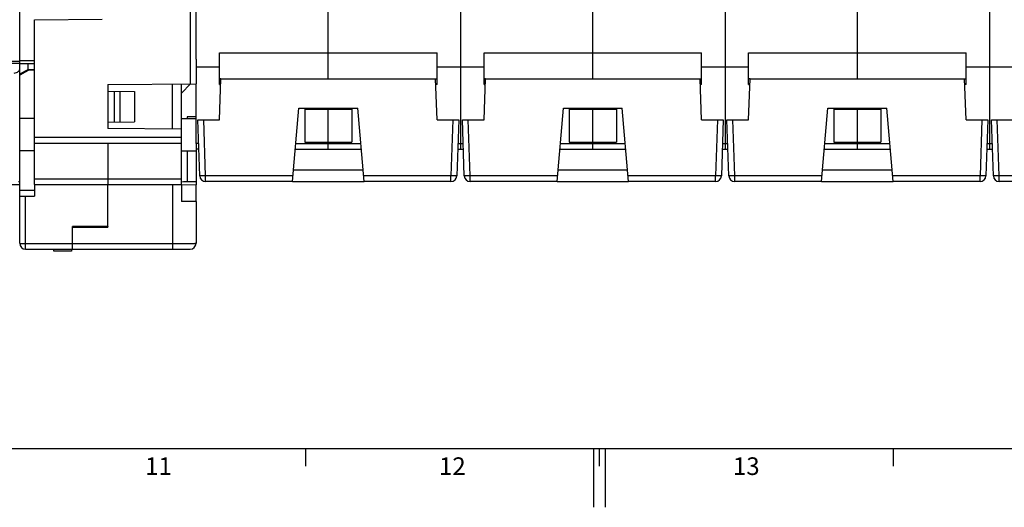
# Model space of a CAD drawing. Units: millimetres. Extents: x 0 to 1189, y 0 to 841.
# Drawn here: x 496 to 663, y 0 to 83 of the extents above; entities that cross this region are included whole.
import ezdxf

# ---------------------------------------------------------------- set-up
doc = ezdxf.new("R2010")
doc.units = ezdxf.units.MM
doc.header["$LTSCALE"] = 65.395
doc.layers.get('0').update_dxf_attribs({"linetype": 'CONTINUOUS'})
for name, color, linetype in [('08_DRAFTS', 7, 'CONTINUOUS'), ('09_ROUNDS', 7, 'CONTINUOUS'), ('10_CHAMFER', 7, 'CONTINUOUS')]:
    doc.layers.add(name, color=color, linetype=linetype)
doc.styles.add('TEXTSTYLE_2', font='helveticaneue_medium.ttf')

msp = doc.modelspace()

# ---------------------------------------------------------------- linework, layer by layer
at = {"color": 7, "linetype": 'Continuous'}
for p, q in [((548.397, 72.916), (548.397, 92.049)), ((593.397, 72.916), (593.397, 92.049)), ((638.397, 72.916), (638.397, 92.049)), ((525.897, 76.25), (525.897, 87.519)), ((570.897, 87.519), (570.897, 61.916)), ((615.897, 87.519), (615.897, 61.916)), ((660.897, 87.519), (660.897, 61.916)), ((495.897, 79.966), (495.9, 79.966)), ((529.897, 77.313), (566.897, 77.313)), ((529.897, 71.916), (529.897, 77.313)), ((566.897, 71.916), (566.897, 77.313)), ((574.897, 77.313), (611.897, 77.313)), ((574.897, 71.916), (574.897, 77.313)), ((611.897, 71.916), (611.897, 77.313)), ((619.897, 77.313), (656.897, 77.313)), ((619.897, 71.916), (619.897, 77.313)), ((656.897, 71.916), (656.897, 77.313)), ((525.897, 74.903), (529.897, 74.903)), ((566.897, 74.903), (574.897, 74.903)), ((611.897, 74.903), (619.897, 74.903)), ((656.897, 74.903), (664.897, 74.903)), ((525.897, 61.916), (525.897, 72.047)), ((530.141, 72.916), (529.897, 72.916)), ((566.652, 72.916), (566.897, 72.916)), ((575.141, 72.916), (574.897, 72.916)), ((611.652, 72.916), (611.897, 72.916)), ((620.141, 72.916), (619.897, 72.916)), ((656.652, 72.916), (656.897, 72.916)), ((529.897, 71.916), (530.106, 71.916)), ((566.897, 71.916), (566.687, 71.916)), ((574.897, 71.916), (575.106, 71.916)), ((611.897, 71.916), (611.687, 71.916)), ((619.897, 71.916), (620.106, 71.916)), ((656.897, 71.916), (656.687, 71.916)), ((544.397, 67.745), (552.397, 67.745)), ((544.397, 67.745), (544.397, 62.088)), ((548.397, 62.088), (548.397, 67.745)), ((552.397, 67.745), (552.397, 62.088)), ((589.397, 67.745), (597.397, 67.745)), ((589.397, 67.745), (589.397, 62.088)), ((593.397, 62.088), (593.397, 67.745)), ((597.397, 67.745), (597.397, 62.088)), ((634.397, 67.745), (642.397, 67.745)), ((634.397, 67.745), (634.397, 62.088)), ((638.397, 62.088), (638.397, 67.745)), ((642.397, 67.745), (642.397, 62.088)), ((498.397, 66.166), (495.897, 66.166)), ((523.397, 66.166), (525.897, 66.166)), ((525.897, 66.416), (524.397, 66.416)), ((524.397, 66.416), (524.397, 66.166)), ((544.397, 62.088), (552.397, 62.088)), ((589.397, 62.088), (597.397, 62.088)), ((634.397, 62.088), (642.397, 62.088)), ((498.397, 60.666), (495.897, 60.666)), ((523.397, 60.666), (525.897, 60.666)), ((525.897, 60.916), (525.897, 60.666)), ((498.397, 54.916), (498.397, 52.922)), ((510.897, 47.766), (510.897, 54.916)), ((510.897, 47.766), (504.897, 47.766)), ((10, 10), (1179, 10)), ((544.5, 10), (544.5, 7)), ((593.5, 10), (593.5, 0)), ((594.5, 10), (594.5, 7)), ((595.5, 10), (595.5, 0)), ((644.5, 10), (644.5, 7))]:
    msp.add_line(p, q, dxfattribs=at)
at = {"layer": '08_DRAFTS', "color": 7, "linetype": 'Continuous'}
for p, q in [((523.397, 64.307), (523.397, 72.025)), ((529.897, 65.916), (530.141, 72.916)), ((530.141, 72.916), (566.652, 72.916)), ((566.897, 65.916), (566.652, 72.916)), ((574.897, 65.916), (575.141, 72.916)), ((575.141, 72.916), (611.652, 72.916)), ((611.897, 65.916), (611.652, 72.916)), ((619.897, 65.916), (620.141, 72.916)), ((620.141, 72.916), (656.652, 72.916)), ((656.897, 65.916), (656.652, 72.916)), ((510.897, 71.916), (510.897, 64.416)), ((510.897, 70.803), (515.446, 70.763)), ((511.947, 70.794), (511.947, 65.539)), ((512.947, 70.785), (512.947, 65.547)), ((515.446, 70.763), (515.446, 65.569)), ((521.897, 64.32), (521.897, 72.012)), ((543.397, 67.916), (553.397, 67.916)), ((588.397, 67.916), (598.397, 67.916)), ((633.397, 67.916), (643.397, 67.916)), ((510.897, 65.53), (515.446, 65.569)), ((523.397, 64.307), (510.897, 64.416)), ((524.397, 60.666), (524.397, 55.416)), ((542.478, 57.416), (554.315, 57.416)), ((587.478, 57.416), (599.315, 57.416)), ((632.478, 57.416), (644.315, 57.416)), ((542.303, 55.416), (554.49, 55.416)), ((587.303, 55.416), (599.49, 55.416)), ((632.303, 55.416), (644.49, 55.416)), ((523.397, 54.916), (523.397, 52.035)), ((523.397, 54.886), (525.897, 54.864)), ((525.897, 52.013), (525.897, 54.864)), ((525.897, 52.013), (523.397, 52.035)), ((504.897, 44.916), (504.897, 47.766)), ((504.897, 47.601), (510.897, 47.653)), ((510.897, 47.766), (510.897, 47.653)), ((504.89, 45.116), (504.897, 45.116))]:
    msp.add_line(p, q, dxfattribs=at)
at = {"layer": '09_ROUNDS', "color": 7, "linetype": 'Continuous'}
for p, q in [((495.897, 44.916), (495.897, 218.916)), ((524.905, 111.772), (524.905, 72.038)), ((498.397, 82.944), (509.905, 83.044)), ((498.397, 54.916), (498.397, 82.944)), ((469.897, 75.916), (495.897, 75.916)), ((495.897, 75.495), (489.165, 75.495)), ((498.397, 75.968), (495.9, 75.968)), ((498.397, 75.416), (495.9, 75.416)), ((525.897, 76.25), (525.897, 72.047)), ((510.897, 71.916), (525.897, 72.047)), ((542.303, 55.416), (543.397, 67.916)), ((548.397, 67.745), (548.397, 67.916)), ((554.49, 55.416), (553.397, 67.916)), ((587.303, 55.416), (588.397, 67.916)), ((593.397, 67.745), (593.397, 67.916)), ((599.49, 55.416), (598.397, 67.916)), ((632.303, 55.416), (633.397, 67.916)), ((638.397, 67.745), (638.397, 67.916)), ((644.49, 55.416), (643.397, 67.916)), ((526.199, 65.916), (529.897, 65.916)), ((526.532, 56.381), (526.199, 65.916)), ((527.531, 56.381), (527.198, 65.916)), ((566.897, 65.916), (570.594, 65.916)), ((569.595, 65.916), (569.262, 56.381)), ((570.594, 65.916), (570.261, 56.381)), ((571.199, 65.916), (574.897, 65.916)), ((571.532, 56.381), (571.199, 65.916)), ((572.531, 56.381), (572.198, 65.916)), ((611.897, 65.916), (615.594, 65.916)), ((614.595, 65.916), (614.262, 56.381)), ((615.594, 65.916), (615.261, 56.381)), ((616.199, 65.916), (619.897, 65.916)), ((616.532, 56.381), (616.199, 65.916)), ((617.531, 56.381), (617.198, 65.916)), ((656.897, 65.916), (660.594, 65.916)), ((659.595, 65.916), (659.262, 56.381)), ((660.594, 65.916), (660.261, 56.381)), ((661.199, 65.916), (664.897, 65.916)), ((661.532, 56.381), (661.199, 65.916)), ((662.531, 56.381), (662.198, 65.916)), ((523.397, 54.916), (523.397, 64.307)), ((523.397, 62.916), (498.397, 62.916)), ((548.397, 60.916), (548.397, 62.088)), ((593.397, 60.916), (593.397, 62.088)), ((638.397, 60.916), (638.397, 62.088)), ((523.397, 61.916), (498.397, 61.916)), ((510.897, 61.916), (510.897, 54.916)), ((526.339, 61.916), (525.897, 61.916)), ((525.897, 61.916), (525.897, 60.916)), ((526.374, 60.916), (525.897, 60.916)), ((542.784, 60.916), (554.009, 60.916)), ((542.872, 61.916), (553.922, 61.916)), ((570.42, 60.916), (571.374, 60.916)), ((570.455, 61.916), (571.339, 61.916)), ((570.897, 61.916), (570.897, 60.916)), ((587.784, 60.916), (599.009, 60.916)), ((587.872, 61.916), (598.922, 61.916)), ((615.42, 60.916), (616.374, 60.916)), ((615.455, 61.916), (616.339, 61.916)), ((615.897, 61.916), (615.897, 60.916)), ((632.784, 60.916), (644.009, 60.916)), ((632.872, 61.916), (643.922, 61.916)), ((660.42, 60.916), (661.374, 60.916)), ((660.455, 61.916), (661.339, 61.916)), ((660.897, 61.916), (660.897, 60.916)), ((495.709, 55.417), (495.897, 55.417)), ((498.397, 55.881), (523.397, 55.881)), ((542.387, 56.381), (527.531, 56.381)), ((527.531, 55.416), (527.531, 56.381)), ((542.303, 55.416), (527.531, 55.416)), ((569.262, 56.381), (554.406, 56.381)), ((569.262, 55.416), (554.49, 55.416)), ((569.262, 55.416), (569.262, 56.381)), ((587.387, 56.381), (572.531, 56.381)), ((572.531, 55.416), (572.531, 56.381)), ((587.303, 55.416), (572.531, 55.416)), ((614.262, 56.381), (599.406, 56.381)), ((614.262, 55.416), (599.49, 55.416)), ((614.262, 55.416), (614.262, 56.381)), ((632.387, 56.381), (617.531, 56.381)), ((617.531, 55.416), (617.531, 56.381)), ((632.303, 55.416), (617.531, 55.416)), ((659.262, 56.381), (644.406, 56.381)), ((659.262, 55.416), (644.49, 55.416)), ((659.262, 55.416), (659.262, 56.381)), ((677.387, 56.381), (662.531, 56.381)), ((662.531, 55.416), (662.531, 56.381)), ((677.303, 55.416), (662.531, 55.416)), ((364.197, 54.917), (495.897, 54.917)), ((364.197, 54.916), (495.897, 54.916)), ((495.897, 53.922), (498.397, 53.922)), ((498.397, 54.916), (523.397, 54.916)), ((521.897, 54.916), (521.897, 43.916)), ((495.897, 52.922), (498.397, 52.922)), ((496.897, 43.916), (496.897, 52.922)), ((525.897, 52.013), (525.897, 44.916)), ((504.879, 43.916), (504.897, 45.916)), ((496.897, 44.881), (504.888, 44.881)), ((496.897, 43.916), (524.897, 43.916)), ((504.697, 43.562), (501.697, 43.562)), ((504.697, 43.916), (504.697, 43.562)), ((504.897, 44.966), (504.888, 44.966)), ((504.888, 43.916), (504.897, 44.916)), ((504.896, 44.881), (521.897, 44.881))]:
    msp.add_line(p, q, dxfattribs=at)
at = {"layer": '09_ROUNDS', "color": 3, "linetype": 'Continuous'}
for p, q in [((495.9, 75.416), (495.9, 90.624)), ((501.697, 43.562), (501.697, 43.916))]:
    msp.add_line(p, q, dxfattribs=at)
at = {"layer": '09_ROUNDS', "color": 7, "linetype": 'Continuous'}
for centre, start, end in [((527.531, 56.416), 182, 270), ((569.262, 56.416), 270, 358), ((572.531, 56.416), 182, 270), ((614.262, 56.416), 270, 358), ((617.531, 56.416), 182, 270), ((659.262, 56.416), 270, 358), ((662.531, 56.416), 182, 270), ((496.897, 44.916), 180, 270), ((524.897, 44.916), 270, 360)]:
    msp.add_arc(centre, 1, start, end, dxfattribs=at)
for points, knots in [([(495.897, 74.658), (495.897, 74.603), (495.883, 74.492), (495.825, 74.333), (495.732, 74.187), (495.562, 74.015), (495.281, 73.862), (495.026, 73.821), (494.897, 73.821)], [0, 0, 0, 0, 0.1141581, 0.2301111, 0.3493155, 0.4726376, 0.7306874, 1, 1, 1, 1]), ([(527.531, 56.381), (527.466, 56.379), (527.339, 56.375), (527.154, 56.37), (526.984, 56.368), (526.854, 56.367), (526.762, 56.367), (526.703, 56.368), (526.653, 56.369), (526.611, 56.37), (526.578, 56.372), (526.555, 56.374), (526.54, 56.377), (526.534, 56.379), (526.532, 56.381), (526.532, 56.381)], [0, 0, 0, 0, 0.1946754, 0.3818439, 0.5543343, 0.7055418, 0.7713196, 0.8296862, 0.8800859, 0.9220429, 0.9551688, 0.9791772, 0.9939287, 0.997912, 1, 1, 1, 1]), ([(570.261, 56.381), (570.261, 56.381), (570.259, 56.379), (570.253, 56.377), (570.239, 56.374), (570.215, 56.372), (570.182, 56.37), (570.14, 56.369), (570.09, 56.368), (570.032, 56.367), (569.94, 56.367), (569.81, 56.368), (569.639, 56.37), (569.454, 56.375), (569.327, 56.379), (569.262, 56.381)], [0, 0, 0, 0, 0.002088, 0.0060713, 0.0208228, 0.0448312, 0.0779571, 0.1199141, 0.1703138, 0.2286804, 0.2944582, 0.4456657, 0.6181561, 0.8053246, 1, 1, 1, 1]), ([(572.531, 56.381), (572.466, 56.379), (572.339, 56.375), (572.154, 56.37), (571.984, 56.368), (571.854, 56.367), (571.762, 56.367), (571.703, 56.368), (571.653, 56.369), (571.611, 56.37), (571.578, 56.372), (571.555, 56.374), (571.54, 56.377), (571.534, 56.379), (571.532, 56.381), (571.532, 56.381)], [0, 0, 0, 0, 0.1946754, 0.3818439, 0.5543343, 0.7055418, 0.7713196, 0.8296862, 0.8800859, 0.9220429, 0.9551688, 0.9791772, 0.9939287, 0.997912, 1, 1, 1, 1]), ([(615.261, 56.381), (615.261, 56.381), (615.259, 56.379), (615.253, 56.377), (615.239, 56.374), (615.215, 56.372), (615.182, 56.37), (615.14, 56.369), (615.09, 56.368), (615.032, 56.367), (614.94, 56.367), (614.81, 56.368), (614.639, 56.37), (614.454, 56.375), (614.327, 56.379), (614.262, 56.381)], [0, 0, 0, 0, 0.002088, 0.0060713, 0.0208228, 0.0448312, 0.0779571, 0.1199141, 0.1703138, 0.2286804, 0.2944582, 0.4456657, 0.6181561, 0.8053246, 1, 1, 1, 1]), ([(617.531, 56.381), (617.466, 56.379), (617.339, 56.375), (617.154, 56.37), (616.984, 56.368), (616.854, 56.367), (616.762, 56.367), (616.703, 56.368), (616.653, 56.369), (616.611, 56.37), (616.578, 56.372), (616.555, 56.374), (616.54, 56.377), (616.534, 56.379), (616.532, 56.381), (616.532, 56.381)], [0, 0, 0, 0, 0.1946754, 0.3818439, 0.5543343, 0.7055418, 0.7713196, 0.8296862, 0.8800859, 0.9220429, 0.9551688, 0.9791772, 0.9939287, 0.997912, 1, 1, 1, 1]), ([(660.261, 56.381), (660.261, 56.381), (660.259, 56.379), (660.253, 56.377), (660.239, 56.374), (660.215, 56.372), (660.182, 56.37), (660.14, 56.369), (660.09, 56.368), (660.032, 56.367), (659.94, 56.367), (659.81, 56.368), (659.639, 56.37), (659.454, 56.375), (659.327, 56.379), (659.262, 56.381)], [0, 0, 0, 0, 0.002088, 0.0060713, 0.0208228, 0.0448312, 0.0779571, 0.1199141, 0.1703138, 0.2286804, 0.2944582, 0.4456657, 0.6181561, 0.8053246, 1, 1, 1, 1]), ([(662.531, 56.381), (662.466, 56.379), (662.339, 56.375), (662.154, 56.37), (661.984, 56.368), (661.854, 56.367), (661.762, 56.367), (661.703, 56.368), (661.653, 56.369), (661.611, 56.37), (661.578, 56.372), (661.555, 56.374), (661.54, 56.377), (661.534, 56.379), (661.532, 56.381), (661.532, 56.381)], [0, 0, 0, 0, 0.1946754, 0.3818439, 0.5543343, 0.7055418, 0.7713196, 0.8296862, 0.8800859, 0.9220429, 0.9551688, 0.9791772, 0.9939287, 0.997912, 1, 1, 1, 1]), ([(495.897, 44.916), (495.897, 44.915), (495.898, 44.914), (495.905, 44.911), (495.919, 44.909), (495.943, 44.905), (495.976, 44.902), (496.018, 44.899), (496.068, 44.896), (496.126, 44.894), (496.218, 44.89), (496.348, 44.887), (496.519, 44.884), (496.704, 44.882), (496.832, 44.881), (496.897, 44.881)], [0, 0, 0, 0, 0.0020885, 0.006073, 0.0208292, 0.0448452, 0.0779811, 0.1199498, 0.1703623, 0.2287419, 0.2945319, 0.4457571, 0.6182479, 0.8053896, 1, 1, 1, 1]), ([(521.897, 44.881), (522.157, 44.881), (522.667, 44.882), (523.296, 44.883), (523.776, 44.885), (524.112, 44.887), (524.426, 44.889), (524.716, 44.891), (524.979, 44.894), (525.212, 44.896), (525.387, 44.899), (525.51, 44.901), (525.589, 44.903), (525.66, 44.904), (525.721, 44.906), (525.774, 44.907), (525.817, 44.909), (525.847, 44.911), (525.866, 44.912), (525.877, 44.913), (525.885, 44.913), (525.891, 44.914), (525.894, 44.915), (525.897, 44.916), (525.897, 44.916)], [0, 0, 0, 0, 0.1950845, 0.3826652, 0.4713687, 0.5555298, 0.6343381, 0.7070353, 0.7729218, 0.8313642, 0.881801, 0.9038627, 0.9237478, 0.9414086, 0.9568027, 0.9698936, 0.9806503, 0.9890477, 0.9923559, 0.995068, 0.9971834, 0.9987027, 0.9996306, 1, 1, 1, 1])]:
    msp.add_open_spline(points, degree=3, knots=knots, dxfattribs=at)
at = {"layer": '10_CHAMFER', "color": 7, "linetype": 'Continuous'}
for p, q in [((497.34, 74.464), (497.34, 75.416)), ((495.897, 73.752), (497.34, 74.464)), ((497.34, 74.327), (495.897, 73.501)), ((497.34, 74.464), (498.397, 74.501)), ((498.397, 74.364), (497.34, 74.327)), ((523.397, 70.447), (524.975, 72.039)), ((525.897, 60.666), (525.897, 54.864)), ((523.397, 55.364), (524.397, 55.416)), ((525.897, 55.364), (523.755, 55.382))]:
    msp.add_line(p, q, dxfattribs=at)
msp.add_open_spline([(497.34, 74.327), (497.34, 74.327), (497.339, 74.328), (497.339, 74.329), (497.339, 74.332), (497.339, 74.338), (497.339, 74.348), (497.339, 74.363), (497.339, 74.383), (497.339, 74.406), (497.339, 74.434), (497.34, 74.454), (497.34, 74.464)], degree=3, knots=[0, 0, 0, 0, 0.0043006, 0.0163377, 0.0363094, 0.0642211, 0.1437778, 0.2547007, 0.3965278, 0.5686862, 0.7702899, 1, 1, 1, 1], dxfattribs=at)

# ---------------------------------------------------------------- texts
at = {"color": 2, "linetype": 'Continuous', "char_height": 3, "width": 4.6791, "attachment_point": 2, "line_spacing_factor": 0.9, "style": 'TEXTSTYLE_2'}
for s, insert in [('11', (519.5, 8.5)), ('12', (569.5, 8.5)), ('13', (619.5, 8.5))]:
    msp.add_mtext(s, dxfattribs=dict(at, insert=insert))

doc.saveas('drawing.dxf')
